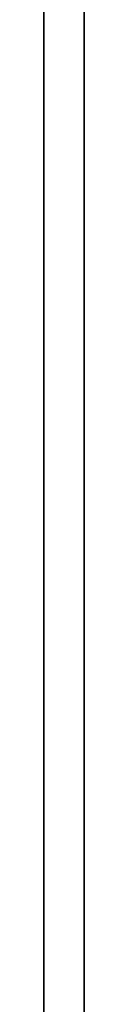
# Model space of a CAD drawing. Units: metres. Extents: x -0.04 to 0, y -2.49 to 2.49.
# Drawn here: x -0.04 to 0, y 0.56 to 1.41 of the extents above; entities that cross this region are included whole.
import ezdxf

# ---------------------------------------------------------------- set-up
doc = ezdxf.new("R2010")
doc.units = ezdxf.units.M

msp = doc.modelspace()

# ---------------------------------------------------------------- linework, layer by layer
for points in [[(0, 2.492572, -2.492572), (0, -2.492572, 2.492572), (0, -2.492572, -2.492572)], [(0, 2.492572, 2.492572), (0, -2.492572, 2.492572), (0, 2.492572, -2.492572)], [(0, 2.198774, -1.215728), (0, -1.737993, -1.209624), (0, -1.737993, -1.215728)], [(0, 2.198774, -1.017363), (0, -1.737993, -1.209624), (0, 2.198774, -1.215728)], [(0, 2.198774, -1.017363), (0, -2.226274, -1.017363), (0, -1.737993, -1.209624)], [(0, 2.198774, -1.215728), (0, -1.737993, -1.215728), (0, 2.137739, -1.224883)], [(0, 2.198774, -2.360137), (0, -2.226274, -2.131255), (0, -2.226274, -2.360137)], [(0, 1.527387, -2.137358), (0, 1.390058, -2.137358), (0, 2.198774, -2.360137)], [(0, 1.390058, -2.137358), (0, 1.161177, -2.137358), (0, 2.198774, -2.360137)], [(0, 1.161177, -2.137358), (0, 1.023847, -2.137358), (0, 2.198774, -2.360137)], [(0, 1.023847, -2.137358), (0, 0.932295, -2.137358), (0, 2.198774, -2.360137)], [(0, 0.932295, -2.137358), (0, 0.459272, -2.137358), (0, 2.198774, -2.360137)], [(0, 0.459272, -2.137358), (0, 0.154097, -2.137358), (0, 2.198774, -2.360137)], [(0, 0.154097, -2.137358), (0, 0.016767, -2.137358), (0, 2.198774, -2.360137)], [(0, 0.016767, -2.137358), (0, -0.242632, -2.137358), (0, 2.198774, -2.360137)], [(0, -0.242632, -2.137358), (0, -0.379961, -2.137358), (0, 2.198774, -2.360137)], [(0, -0.379961, -2.137358), (0, -0.471514, -2.137358), (0, 2.198774, -2.360137)], [(0, -0.471514, -2.137358), (0, -0.914018, -2.137358), (0, 2.198774, -2.360137)], [(0, -0.914018, -2.137358), (0, -1.005571, -2.137358), (0, 2.198774, -2.360137)], [(0, -1.493852, -2.137358), (0, -2.226274, -2.131255), (0, 2.198774, -2.360137)], [(0, -1.005571, -2.137358), (0, -1.493852, -2.137358), (0, 2.198774, -2.360137)], [(0, 2.137739, -1.224883), (0, -1.737993, -1.215728), (0, 2.00041, -1.224883)], [(0, 2.052307, 1.241532), (0, -2.052307, 1.27205), (0, -2.052307, 1.241532)], [(0, 2.037048, 1.256791), (0, -2.052307, 1.27205), (0, 2.052307, 1.241532)], [(0, 1.792908, 1.378861), (0, -2.052307, 1.27205), (0, 2.037048, 1.256791)], [(0, 2.00041, -1.224883), (0, -1.737993, -1.215728), (0, 1.741011, -1.224883)], [(0, 1.792908, 1.378861), (0, -2.037048, 1.287308), (0, -2.052307, 1.27205)], [(0, 1.792908, 1.378861), (0, -2.006531, 1.302567), (0, -2.037048, 1.287308)], [(0, 1.792908, 1.378861), (0, -1.869202, 1.348343), (0, -2.006531, 1.302567)], [(0, 1.792908, 1.378861), (0, -1.838684, 1.363602), (0, -1.869202, 1.348343)], [(0, 1.792908, 1.378861), (0, -1.823425, 1.378861), (0, -1.838684, 1.363602)], [(0, 1.792908, 1.378861), (0, -1.76239, 1.39412), (0, -1.823425, 1.378861)], [(0, 1.777649, 1.39412), (0, -1.76239, 1.39412), (0, 1.792908, 1.378861)], [(0, 1.777649, 1.39412), (0, -1.701355, 1.424637), (0, -1.76239, 1.39412)], [(0, 1.564026, 1.500931), (0, -1.701355, 1.424637), (0, 1.777649, 1.39412)], [(0, 1.741011, -1.224883), (0, -1.737993, -1.215728), (0, 1.588423, -1.224883)], [(0, 1.588423, -1.230986), (0, 1.405317, -1.224883), (0, 1.405317, -1.230986)], [(0, 1.588423, -1.224883), (0, 1.405317, -1.224883), (0, 1.588423, -1.230986)], [(0, 1.588423, -1.224883), (0, -1.737993, -1.215728), (0, 1.405317, -1.224883)], [(0, 1.588423, -1.230986), (0, 1.405317, -1.230986), (0, 1.420576, -1.246245)], [(0, 1.571655, -1.439451), (0, 1.373291, -1.433348), (0, 1.373291, -1.439451)], [(0, 1.525879, -1.33264), (0, 1.373291, -1.433348), (0, 1.571655, -1.439451)], [(0, 1.571655, -1.439451), (0, 1.403808, -1.485228), (0, 1.419067, -1.500486)], [(0, 1.571655, -1.439451), (0, 1.403808, -1.469969), (0, 1.403808, -1.485228)], [(0, 1.571655, -1.439451), (0, 1.373291, -1.439451), (0, 1.403808, -1.469969)], [(0, 1.564026, 1.500931), (0, -1.609802, 1.455155), (0, -1.701355, 1.424637)], [(0, 1.564026, 1.500931), (0, -1.579284, 1.470414), (0, -1.609802, 1.455155)], [(0, 1.564026, 1.500931), (0, -1.533508, 1.485673), (0, -1.579284, 1.470414)], [(0, 1.564026, 1.500931), (0, -1.518249, 1.500931), (0, -1.533508, 1.485673)], [(0, 1.564026, 1.500931), (0, -1.426696, 1.531449), (0, -1.518249, 1.500931)], [(0, 1.548767, 1.51619), (0, -1.426696, 1.531449), (0, 1.564026, 1.500931)], [(0, 1.556396, -1.592039), (0, 1.403808, -1.592039), (0, 1.525879, -1.637816)], [(0, 1.556396, -1.592039), (0, 1.419067, -1.57678), (0, 1.403808, -1.592039)], [(0, 1.304626, 1.638261), (0, -1.426696, 1.531449), (0, 1.548767, 1.51619)], [(0, 1.541138, -1.653074), (0, 1.159668, -1.643919), (0, 1.51062, -1.668333)], [(0, 1.373291, -1.643919), (0, 1.159668, -1.643919), (0, 1.541138, -1.653074)], [(0, 1.525879, -1.637816), (0, 1.373291, -1.643919), (0, 1.541138, -1.653074)], [(0, 1.525879, -1.33264), (0, 1.022339, -1.225828), (0, 1.373291, -1.433348)], [(0, 1.495361, -1.302122), (0, 1.022339, -1.225828), (0, 1.525879, -1.33264)], [(0, 1.525879, -1.637816), (0, 1.403808, -1.592039), (0, 1.373291, -1.637816)], [(0, 1.525879, -1.637816), (0, 1.373291, -1.637816), (0, 1.373291, -1.643919)], [(0, 1.525879, -2.126097), (0, 1.38855, -1.881956), (0, 1.38855, -2.126097)], [(0, 1.525879, -1.881956), (0, 1.38855, -1.881956), (0, 1.525879, -2.126097)], [(0, 1.525879, -1.881956), (0, 1.358032, -1.836179), (0, 1.38855, -1.881956)], [(0, 1.51062, -1.866697), (0, 1.358032, -1.836179), (0, 1.525879, -1.881956)], [(0, 1.51062, -1.836179), (0, 1.358032, -1.830076), (0, 1.358032, -1.836179)], [(0, 1.495361, -1.790403), (0, 1.358032, -1.830076), (0, 1.51062, -1.836179)], [(0, 1.51062, -1.668333), (0, 1.022339, -1.637816), (0, 1.464844, -1.714109)], [(0, 1.159668, -1.643919), (0, 1.022339, -1.637816), (0, 1.51062, -1.668333)], [(0, 1.51062, -1.836179), (0, 1.358032, -1.836179), (0, 1.51062, -1.866697)], [(-0.035, 1.495361, 0.20059), (-0.035, 1.174927, 0.191434), (-0.035, 1.480102, 0.185331)], [(-0.035, 1.495361, 0.20059), (-0.035, 0.854492, 0.20059), (-0.035, 1.174927, 0.191434)], [(-0.035, 1.495361, 0.20059), (-0.035, 0.839233, 0.215849), (-0.035, 0.854492, 0.20059)], [(-0.035, 1.495361, 0.231107), (-0.035, 0.839233, 0.215849), (-0.035, 1.495361, 0.20059)], [(-0.035, 1.495361, 0.231107), (-0.035, 0.793457, 0.292142), (-0.035, 0.839233, 0.215849)], [(-0.035, 1.434326, 0.292142), (-0.035, 1.12915, 0.286039), (-0.035, 1.495361, 0.231107)], [(-0.035, 1.098633, 0.286039), (-0.035, 0.793457, 0.292142), (-0.035, 1.495361, 0.231107)], [(-0.035, 1.12915, 0.286039), (-0.035, 1.098633, 0.286039), (-0.035, 1.495361, 0.231107)], [(0, 1.464844, -1.286863), (0, 1.022339, -1.225828), (0, 1.495361, -1.302122)], [(0, 1.495361, -1.790403), (0, 1.022339, -1.637816), (0, 1.358032, -1.830076)], [(0, 1.464844, -1.759886), (0, 1.022339, -1.637816), (0, 1.495361, -1.790403)], [(-0.035, 1.480102, 0.185331), (-0.035, 1.174927, 0.191434), (-0.035, 1.174927, 0.185331)], [(-0.035, 1.480102, 0.185331), (-0.035, 1.174927, 0.185331), (-0.035, 1.449585, 0.170072)], [(0, 1.449585, -1.271605), (0, 1.022339, -1.225828), (0, 1.464844, -1.286863)], [(0, 1.464844, -1.714109), (0, 1.022339, -1.637816), (0, 1.464844, -1.759886)], [(-0.035, 1.449585, 0.170072), (-0.035, 1.220703, 0.170072), (-0.035, 1.373291, 0.154814)], [(-0.035, 1.449585, 0.170072), (-0.035, 1.174927, 0.185331), (-0.035, 1.220703, 0.170072)], [(0, 1.419067, -1.256346), (0, 1.022339, -1.225828), (0, 1.449585, -1.271605)], [(-0.035, 1.434326, 0.292142), (-0.035, 1.12915, 0.292142), (-0.035, 1.12915, 0.286039)], [(-0.035, 1.434326, 0.292142), (-0.035, 1.144409, 0.307401), (-0.035, 1.12915, 0.292142)], [(-0.035, 1.403808, 0.32266), (-0.035, 1.144409, 0.307401), (-0.035, 1.434326, 0.292142)], [(0, 1.420576, -1.581939), (0, 1.161177, -1.444609), (0, 1.405317, -1.597197)], [(0, 1.420576, -1.505645), (0, 1.161177, -1.444609), (0, 1.420576, -1.581939)], [(0, 1.405317, -1.490386), (0, 1.161177, -1.444609), (0, 1.420576, -1.505645)], [(0, 1.419067, -1.241087), (0, 1.022339, -1.225828), (0, 1.419067, -1.256346)], [(0, 1.403808, -1.225828), (0, 1.022339, -1.225828), (0, 1.419067, -1.241087)], [(-0.035, 1.403808, 0.627836), (-0.035, 1.12915, 0.633939), (-0.035, 1.12915, 0.627836)], [(-0.035, 1.403808, 0.673612), (-0.035, 1.12915, 0.633939), (-0.035, 1.403808, 0.627836)], [(-0.035, 1.403808, 0.673612), (-0.035, 0.854492, 0.673612), (-0.035, 1.12915, 0.633939)], [(-0.035, 1.403808, 0.673612), (-0.035, 0.854492, 0.70413), (-0.035, 0.854492, 0.673612)], [(-0.035, 1.358032, 0.719389), (-0.035, 0.854492, 0.70413), (-0.035, 1.403808, 0.673612)], [(-0.035, 1.403808, 0.429472), (-0.035, 1.113891, 0.435575), (-0.035, 1.113891, 0.429472)], [(-0.035, 1.403808, 0.536283), (-0.035, 1.113891, 0.435575), (-0.035, 1.403808, 0.429472)], [(-0.035, 1.403808, 0.536283), (-0.035, 0.854492, 0.475248), (-0.035, 1.113891, 0.435575)], [(-0.035, 1.403808, 0.536283), (-0.035, 0.88501, 0.490507), (-0.035, 0.854492, 0.475248)], [(-0.035, 1.403808, 0.536283), (-0.035, 0.946045, 0.505766), (-0.035, 0.88501, 0.490507)], [(-0.035, 1.403808, 0.536283), (-0.035, 0.976562, 0.521024), (-0.035, 0.946045, 0.505766)], [(-0.035, 1.403808, 0.536283), (-0.035, 1.037598, 0.53018), (-0.035, 0.976562, 0.521024)], [(-0.035, 1.403808, 0.536283), (-0.035, 1.037598, 0.536283), (-0.035, 1.037598, 0.53018)], [(-0.035, 1.403808, 0.536283), (-0.035, 1.113891, 0.551542), (-0.035, 1.037598, 0.536283)], [(-0.035, 1.403808, 0.627836), (-0.035, 1.113891, 0.551542), (-0.035, 1.403808, 0.536283)], [(-0.035, 1.403808, 0.627836), (-0.035, 1.144409, 0.58206), (-0.035, 1.113891, 0.551542)], [(-0.035, 1.403808, 0.627836), (-0.035, 1.12915, 0.627836), (-0.035, 1.144409, 0.58206)], [(-0.035, 1.403808, 0.32266), (-0.035, 1.144409, 0.353178), (-0.035, 1.144409, 0.307401)], [(-0.035, 1.403808, 0.429472), (-0.035, 1.144409, 0.353178), (-0.035, 1.403808, 0.32266)], [(-0.035, 1.403808, 0.429472), (-0.035, 1.12915, 0.368436), (-0.035, 1.144409, 0.353178)], [(-0.035, 1.403808, 0.429472), (-0.035, 1.12915, 0.414213), (-0.035, 1.12915, 0.368436)], [(-0.035, 1.403808, 0.429472), (-0.035, 1.113891, 0.429472), (-0.035, 1.12915, 0.414213)], [(0, 1.405317, -1.224883), (0, -1.737993, -1.215728), (0, 1.023847, -1.224883)], [(0, 1.405317, -1.597197), (0, 1.161177, -1.444609), (0, 1.3748, -1.642974)], [(0, 1.405317, -1.475127), (0, 1.161177, -1.444609), (0, 1.405317, -1.490386)], [(0, 1.3748, -1.444609), (0, 1.161177, -1.444609), (0, 1.405317, -1.475127)], [(0, 1.390058, -2.131255), (0, 1.161177, -1.841338), (0, 1.161177, -2.131255)], [(0, 1.390058, -1.887114), (0, 1.161177, -1.841338), (0, 1.390058, -2.131255)], [(0, 1.359541, -1.841338), (0, 1.161177, -1.841338), (0, 1.390058, -1.887114)], [(0, 1.390058, -2.137358), (0, 1.161177, -2.131255), (0, 1.161177, -2.137358)], [(0, 1.390058, -2.131255), (0, 1.161177, -2.131255), (0, 1.390058, -2.137358)], [(-0.035, 1.373291, 0.154814), (-0.035, 1.220703, 0.170072), (-0.035, 1.296997, 0.154814)], [(0, 1.3748, -1.642974), (0, 1.161177, -1.444609), (0, 1.161177, -1.642974)], [(0, 1.373291, -1.433348), (0, 1.022339, -1.225828), (0, 1.159668, -1.433348)], [(-0.035, 1.358032, 0.719389), (-0.035, 0.88501, 0.719389), (-0.035, 0.854492, 0.70413)], [(-0.035, 1.358032, 0.719389), (-0.035, 0.900268, 0.734647), (-0.035, 0.88501, 0.719389)], [(-0.035, 1.327515, 0.734647), (-0.035, 0.900268, 0.734647), (-0.035, 1.358032, 0.719389)], [(0, 1.358032, -1.830076), (0, 1.022339, -1.637816), (0, 1.159668, -1.830076)], [(-0.035, 1.327515, 0.734647), (-0.035, 0.961304, 0.749906), (-0.035, 0.900268, 0.734647)], [(-0.035, 1.281738, 0.749906), (-0.035, 0.961304, 0.749906), (-0.035, 1.327515, 0.734647)], [(0, 1.304626, 1.638261), (0, -1.396179, 1.546708), (0, -1.426696, 1.531449)], [(0, 1.304626, 1.638261), (0, -1.350402, 1.561967), (0, -1.396179, 1.546708)], [(0, 1.304626, 1.638261), (0, -1.319885, 1.577225), (0, -1.350402, 1.561967)], [(0, 1.304626, 1.638261), (0, -1.274109, 1.592484), (0, -1.319885, 1.577225)], [(0, 1.304626, 1.638261), (0, -1.243591, 1.607743), (0, -1.274109, 1.592484)], [(0, 1.304626, 1.638261), (0, -1.197815, 1.623002), (0, -1.243591, 1.607743)], [(0, 1.304626, 1.638261), (0, -1.136779, 1.653519), (0, -1.197815, 1.623002)], [(0, 1.289368, 1.653519), (0, -1.136779, 1.653519), (0, 1.304626, 1.638261)], [(0, 1.289368, 1.653519), (0, -1.091003, 1.668778), (0, -1.136779, 1.653519)], [(0, 1.045227, 1.775589), (0, -1.091003, 1.668778), (0, 1.289368, 1.653519)], [(-0.035, 1.281738, 0.749906), (-0.035, 1.037598, 0.765165), (-0.035, 0.961304, 0.749906)], [(-0.035, 1.190185, 0.765165), (-0.035, 1.037598, 0.765165), (-0.035, 1.281738, 0.749906)], [(-0.035, 1.281738, -0.669161), (-0.035, 1.251221, -0.669161), (-0.035, 1.266479, -0.68442)], [(-0.035, 1.281738, -0.669161), (-0.035, 1.266479, -0.653902), (-0.035, 1.251221, -0.669161)], [(-0.035, 1.281738, -0.577608), (-0.035, 1.266479, -0.653902), (-0.035, 1.281738, -0.669161)], [(-0.035, 1.281738, -0.577608), (-0.035, 1.266479, -0.592867), (-0.035, 1.266479, -0.653902)], [(-0.035, 1.281738, -0.577608), (-0.035, 1.251221, -0.577608), (-0.035, 1.266479, -0.592867)], [(-0.035, 1.281738, -0.577608), (-0.035, 1.251221, -0.562349), (-0.035, 1.251221, -0.577608)], [(-0.035, 1.266479, -0.562349), (-0.035, 1.251221, -0.562349), (-0.035, 1.281738, -0.577608)], [(-0.035, 1.266479, -0.699678), (-0.035, 1.220703, -0.714937), (-0.035, 1.235962, -0.730196)], [(-0.035, 1.266479, -0.699678), (-0.035, 1.251221, -0.68442), (-0.035, 1.220703, -0.714937)], [(-0.035, 1.266479, -0.68442), (-0.035, 1.251221, -0.68442), (-0.035, 1.266479, -0.699678)], [(-0.035, 1.266479, -0.68442), (-0.035, 1.251221, -0.669161), (-0.035, 1.251221, -0.68442)], [(-0.035, 1.266479, -0.562349), (-0.035, 1.220703, -0.531832), (-0.035, 1.251221, -0.562349)], [(-0.035, 1.266479, -0.54709), (-0.035, 1.220703, -0.531832), (-0.035, 1.266479, -0.562349)], [(-0.035, 1.235962, -0.516573), (-0.035, 1.220703, -0.531832), (-0.035, 1.266479, -0.54709)], [(-0.035, 1.235962, -0.730196), (-0.035, 1.220703, -0.714937), (-0.035, 1.190185, -0.730196)], [(-0.035, 1.235962, -0.516573), (-0.035, 1.190185, -0.516573), (-0.035, 1.220703, -0.531832)], [(-0.035, 1.235962, -0.516573), (-0.035, 1.190185, -0.510469), (-0.035, 1.190185, -0.516573)], [(-0.035, 1.205444, -0.501314), (-0.035, 1.190185, -0.510469), (-0.035, 1.235962, -0.516573)], [(-0.035, 1.235962, -0.730196), (-0.035, 1.190185, -0.736299), (-0.035, 1.205444, -0.745455)], [(-0.035, 1.235962, -0.730196), (-0.035, 1.190185, -0.730196), (-0.035, 1.190185, -0.736299)], [(-0.035, 1.205444, -0.608126), (-0.035, 1.159668, -0.63254), (-0.035, 1.174927, -0.638643)], [(-0.035, 1.205444, -0.608126), (-0.035, 1.190185, -0.614229), (-0.035, 1.159668, -0.63254)], [(-0.035, 1.205444, -0.608126), (-0.035, 1.190185, -0.608126), (-0.035, 1.190185, -0.614229)], [(-0.035, 1.205444, -0.68442), (-0.035, 1.159668, -0.638643), (-0.035, 1.190185, -0.68442)], [(-0.035, 1.174927, -0.638643), (-0.035, 1.159668, -0.638643), (-0.035, 1.205444, -0.68442)], [(-0.035, 1.205444, -0.577608), (-0.035, 1.190185, -0.571505), (-0.035, 1.190185, -0.577608)], [(-0.035, 1.190185, -0.562349), (-0.035, 1.190185, -0.571505), (-0.035, 1.205444, -0.577608)], [(-0.035, 1.205444, -0.501314), (-0.035, 1.098633, -0.501314), (-0.035, 1.190185, -0.510469)], [(-0.035, 1.205444, -0.608126), (-0.035, 1.190185, -0.577608), (-0.035, 1.190185, -0.608126)], [(-0.035, 1.205444, -0.577608), (-0.035, 1.190185, -0.577608), (-0.035, 1.205444, -0.608126)], [(-0.035, 1.205444, -0.745455), (-0.035, 1.113891, -0.736299), (-0.035, 1.098633, -0.745455)], [(-0.035, 1.190185, -0.736299), (-0.035, 1.113891, -0.736299), (-0.035, 1.205444, -0.745455)], [(-0.035, 1.190185, -0.614229), (-0.035, 1.12915, -0.614229), (-0.035, 1.159668, -0.63254)], [(-0.035, 1.190185, -0.571505), (-0.035, 1.113891, -0.562349), (-0.035, 1.12915, -0.571505)], [(-0.035, 1.190185, -0.562349), (-0.035, 1.113891, -0.562349), (-0.035, 1.190185, -0.571505)], [(-0.035, 1.190185, -0.510469), (-0.035, 1.098633, -0.501314), (-0.035, 1.113891, -0.510469)], [(-0.035, 1.174927, 0.191434), (-0.035, 0.854492, 0.20059), (-0.035, 1.144409, 0.191434)], [(-0.035, 1.174927, -0.638643), (-0.035, 1.159668, -0.63254), (-0.035, 1.159668, -0.638643)], [(-0.035, 1.159668, -0.63254), (-0.035, 1.113891, -0.608126), (-0.035, 1.12915, -0.63254)], [(-0.035, 1.12915, -0.614229), (-0.035, 1.113891, -0.608126), (-0.035, 1.159668, -0.63254)], [(0, 1.159668, -1.439451), (0, 1.022339, -1.225828), (0, 1.022339, -1.439451)], [(0, 1.159668, -1.433348), (0, 1.022339, -1.225828), (0, 1.159668, -1.439451)], [(0, 1.159668, -1.836179), (0, 1.022339, -1.637816), (0, 1.022339, -1.836179)], [(0, 1.159668, -1.830076), (0, 1.022339, -1.637816), (0, 1.159668, -1.836179)], [(0, 1.159668, -1.637816), (0, 1.022339, -1.637816), (0, 1.159668, -1.643919)], [(0, 1.159668, -1.637816), (0, 1.022339, -1.439451), (0, 1.022339, -1.637816)], [(0, 1.159668, -1.439451), (0, 1.022339, -1.439451), (0, 1.159668, -1.637816)], [(0, 1.159668, -2.126097), (0, 1.022339, -1.836179), (0, 1.022339, -2.126097)], [(0, 1.159668, -1.836179), (0, 1.022339, -1.836179), (0, 1.159668, -2.126097)], [(-0.035, 1.144409, 0.185331), (-0.035, 0.854492, 0.20059), (-0.035, 0.88501, 0.185331)], [(-0.035, 1.144409, 0.191434), (-0.035, 0.854492, 0.20059), (-0.035, 1.144409, 0.185331)], [(-0.035, 1.144409, 0.185331), (-0.035, 0.88501, 0.185331), (-0.035, 1.113891, 0.170072)], [(-0.035, 1.12915, 0.633939), (-0.035, 0.854492, 0.673612), (-0.035, 1.083374, 0.633939)], [(-0.035, 1.12915, -0.638643), (-0.035, 1.113891, -0.608126), (-0.035, 1.113891, -0.638643)], [(-0.035, 1.12915, -0.63254), (-0.035, 1.113891, -0.608126), (-0.035, 1.12915, -0.638643)], [(-0.035, 1.12915, -0.608126), (-0.035, 1.113891, -0.608126), (-0.035, 1.12915, -0.614229)], [(-0.035, 1.12915, -0.68442), (-0.035, 1.113891, -0.638643), (-0.035, 1.113891, -0.68442)], [(-0.035, 1.12915, -0.638643), (-0.035, 1.113891, -0.638643), (-0.035, 1.12915, -0.68442)], [(-0.035, 1.12915, -0.577608), (-0.035, 1.113891, -0.562349), (-0.035, 1.113891, -0.577608)], [(-0.035, 1.12915, -0.571505), (-0.035, 1.113891, -0.562349), (-0.035, 1.12915, -0.577608)], [(-0.035, 1.12915, -0.608126), (-0.035, 1.113891, -0.577608), (-0.035, 1.113891, -0.608126)], [(-0.035, 1.12915, -0.577608), (-0.035, 1.113891, -0.577608), (-0.035, 1.12915, -0.608126)], [(-0.035, 1.113891, 0.435575), (-0.035, 0.854492, 0.475248), (-0.035, 1.068115, 0.435575)], [(-0.035, 1.113891, 0.170072), (-0.035, 0.915527, 0.170072), (-0.035, 1.037598, 0.154814)], [(-0.035, 1.113891, 0.170072), (-0.035, 0.88501, 0.185331), (-0.035, 0.915527, 0.170072)], [(-0.035, 1.113891, -0.730196), (-0.035, 1.037598, -0.699678), (-0.035, 1.068115, -0.730196)], [(-0.035, 1.083374, -0.714937), (-0.035, 1.037598, -0.699678), (-0.035, 1.113891, -0.730196)], [(-0.035, 1.113891, -0.516573), (-0.035, 1.068115, -0.516573), (-0.035, 1.083374, -0.531832)], [(-0.035, 1.113891, -0.516573), (-0.035, 1.098633, -0.501314), (-0.035, 1.068115, -0.516573)], [(-0.035, 1.113891, -0.510469), (-0.035, 1.098633, -0.501314), (-0.035, 1.113891, -0.516573)], [(-0.035, 1.113891, -0.736299), (-0.035, 1.068115, -0.730196), (-0.035, 1.098633, -0.745455)], [(-0.035, 1.113891, -0.730196), (-0.035, 1.068115, -0.730196), (-0.035, 1.113891, -0.736299)], [(-0.035, 1.098633, 0.292142), (-0.035, 0.793457, 0.292142), (-0.035, 1.098633, 0.286039)], [(-0.035, 1.098633, 0.292142), (-0.035, 0.793457, 0.414213), (-0.035, 0.793457, 0.292142)], [(-0.035, 1.068115, 0.307401), (-0.035, 0.793457, 0.414213), (-0.035, 1.098633, 0.292142)], [(-0.035, 1.083374, 0.627836), (-0.035, 0.854492, 0.673612), (-0.035, 0.823974, 0.627836)], [(-0.035, 1.083374, 0.633939), (-0.035, 0.854492, 0.673612), (-0.035, 1.083374, 0.627836)], [(-0.035, 1.083374, 0.627836), (-0.035, 0.823974, 0.627836), (-0.035, 1.052856, 0.612577)], [(-0.035, 1.052856, -0.68442), (-0.035, 1.037598, -0.699678), (-0.035, 1.083374, -0.714937)], [(-0.035, 1.083374, -0.531832), (-0.035, 1.037598, -0.54709), (-0.035, 1.052856, -0.562349)], [(-0.035, 1.083374, -0.531832), (-0.035, 1.068115, -0.516573), (-0.035, 1.037598, -0.54709)], [(-0.035, 1.068115, 0.429472), (-0.035, 0.854492, 0.475248), (-0.035, 0.808716, 0.429472)], [(-0.035, 1.068115, 0.435575), (-0.035, 0.854492, 0.475248), (-0.035, 1.068115, 0.429472)], [(-0.035, 1.068115, 0.32266), (-0.035, 0.793457, 0.414213), (-0.035, 1.068115, 0.307401)], [(-0.035, 1.037598, 0.353178), (-0.035, 0.793457, 0.414213), (-0.035, 1.068115, 0.32266)], [(-0.035, 1.068115, 0.429472), (-0.035, 0.793457, 0.414213), (-0.035, 1.037598, 0.398954)], [(-0.035, 1.068115, 0.429472), (-0.035, 0.808716, 0.429472), (-0.035, 0.793457, 0.414213)], [(-0.035, 1.052856, 0.612577), (-0.035, 0.823974, 0.597318), (-0.035, 1.00708, 0.566801)], [(-0.035, 1.052856, 0.612577), (-0.035, 0.823974, 0.627836), (-0.035, 0.823974, 0.597318)], [(-0.035, 1.052856, -0.68442), (-0.035, 1.037598, -0.68442), (-0.035, 1.037598, -0.699678)], [(-0.035, 1.052856, -0.68442), (-0.035, 1.022339, -0.669161), (-0.035, 1.037598, -0.68442)], [(-0.035, 1.052856, -0.669161), (-0.035, 1.022339, -0.669161), (-0.035, 1.052856, -0.68442)], [(-0.035, 1.052856, -0.669161), (-0.035, 1.037598, -0.653902), (-0.035, 1.022339, -0.669161)], [(-0.035, 1.052856, -0.577608), (-0.035, 1.022339, -0.577608), (-0.035, 1.037598, -0.592867)], [(-0.035, 1.052856, -0.577608), (-0.035, 1.037598, -0.562349), (-0.035, 1.022339, -0.577608)], [(-0.035, 1.052856, -0.562349), (-0.035, 1.037598, -0.562349), (-0.035, 1.052856, -0.577608)], [(-0.035, 1.052856, -0.562349), (-0.035, 1.037598, -0.54709), (-0.035, 1.037598, -0.562349)], [(0, 1.045227, 1.775589), (0, -1.060485, 1.684037), (0, -1.091003, 1.668778)], [(0, 1.045227, 1.775589), (0, -1.014709, 1.699296), (0, -1.060485, 1.684037)], [(0, 1.045227, 1.775589), (0, -0.953674, 1.729813), (0, -1.014709, 1.699296)], [(0, 1.045227, 1.775589), (0, -0.938415, 1.745072), (0, -0.953674, 1.729813)], [(0, 1.045227, 1.775589), (0, -0.938415, 1.775589), (0, -0.938415, 1.745072)], [(0, 1.045227, 1.775589), (0, -0.907898, 1.821366), (0, -0.938415, 1.775589)], [(0, 0.984192, 1.882401), (0, -0.907898, 1.821366), (0, 1.045227, 1.775589)], [(-0.035, 1.037598, 0.53018), (-0.035, 0.976562, 0.53018), (-0.035, 0.976562, 0.521024)], [(-0.035, 1.037598, 0.154814), (-0.035, 0.915527, 0.170072), (-0.035, 1.00708, 0.154814)], [(-0.035, 1.037598, 0.398954), (-0.035, 0.793457, 0.414213), (-0.035, 1.037598, 0.353178)], [(-0.035, 1.037598, -0.653902), (-0.035, 1.022339, -0.577608), (-0.035, 1.022339, -0.669161)], [(-0.035, 1.037598, -0.592867), (-0.035, 1.022339, -0.577608), (-0.035, 1.037598, -0.653902)], [(0, 1.023847, -1.230986), (0, 0.932295, -1.224883), (0, 0.932295, -1.230986)], [(0, 1.023847, -1.224883), (0, 0.932295, -1.224883), (0, 1.023847, -1.230986)], [(0, 1.023847, -1.224883), (0, -1.737993, -1.215728), (0, 0.932295, -1.224883)], [(0, 1.023847, -2.131255), (0, 0.932295, -2.009184), (0, 0.932295, -2.131255)], [(0, 1.023847, -1.230986), (0, 0.932295, -2.009184), (0, 1.023847, -2.131255)], [(0, 1.023847, -1.230986), (0, 0.901777, -1.765044), (0, 0.932295, -2.009184)], [(0, 1.023847, -1.230986), (0, 0.901777, -1.612456), (0, 0.901777, -1.765044)], [(0, 1.023847, -1.230986), (0, 0.932295, -1.414092), (0, 0.901777, -1.612456)], [(0, 1.023847, -1.230986), (0, 0.932295, -1.230986), (0, 0.932295, -1.414092)], [(0, 1.023847, -2.137358), (0, 0.932295, -2.131255), (0, 0.932295, -2.137358)], [(0, 1.023847, -2.131255), (0, 0.932295, -2.131255), (0, 1.023847, -2.137358)], [(-0.035, 1.00708, 0.551542), (-0.035, 0.854492, 0.551542), (-0.035, 0.976562, 0.536283)], [(-0.035, 1.00708, 0.551542), (-0.035, 0.823974, 0.597318), (-0.035, 0.854492, 0.551542)], [(-0.035, 1.00708, 0.566801), (-0.035, 0.823974, 0.597318), (-0.035, 1.00708, 0.551542)], [(-0.035, 1.00708, 0.109037), (-0.035, 0.610352, 0.093779), (-0.035, 0.961304, 0.063261)], [(-0.035, 1.00708, 0.109037), (-0.035, 0.595093, 0.109037), (-0.035, 0.610352, 0.093779)], [(-0.035, 1.00708, 0.109037), (-0.035, 0.564575, 0.124296), (-0.035, 0.595093, 0.109037)], [(-0.035, 1.00708, 0.124296), (-0.035, 0.564575, 0.124296), (-0.035, 1.00708, 0.109037)], [(-0.035, 1.00708, 0.124296), (-0.035, 0.549316, 0.139555), (-0.035, 0.564575, 0.124296)], [(-0.035, 0.991821, 0.139555), (-0.035, 0.930786, 0.133451), (-0.035, 1.00708, 0.124296)], [(-0.035, 0.869751, 0.133451), (-0.035, 0.549316, 0.139555), (-0.035, 1.00708, 0.124296)], [(-0.035, 0.930786, 0.133451), (-0.035, 0.869751, 0.133451), (-0.035, 1.00708, 0.124296)], [(-0.035, 1.00708, -0.241915), (-0.035, 0.564575, -0.257173), (-0.035, 0.976562, -0.272432)], [(-0.035, 1.00708, -0.241915), (-0.035, 0.564575, -0.211397), (-0.035, 0.564575, -0.257173)], [(-0.035, 0.991821, -0.196138), (-0.035, 0.564575, -0.211397), (-0.035, 1.00708, -0.241915)], [(-0.035, 0.991821, 0.139555), (-0.035, 0.930786, 0.139555), (-0.035, 0.930786, 0.133451)], [(-0.035, 0.991821, -0.196138), (-0.035, 0.610352, -0.165621), (-0.035, 0.564575, -0.211397)], [(-0.035, 0.961304, -0.18088), (-0.035, 0.610352, -0.165621), (-0.035, 0.991821, -0.196138)], [(0, 0.984192, 1.882401), (0, -0.907898, 1.851883), (0, -0.907898, 1.821366)], [(0, 0.984192, 1.882401), (0, -0.87738, 1.89766), (0, -0.907898, 1.851883)], [(0, 0.984192, 1.912919), (0, -0.87738, 1.89766), (0, 0.984192, 1.882401)], [(0, 0.984192, 1.912919), (0, -0.87738, 1.928177), (0, -0.87738, 1.89766)], [(0, 0.923157, 2.01973), (0, -0.87738, 1.928177), (0, 0.984192, 1.912919)], [(-0.035, 0.976562, 0.53018), (-0.035, 0.88501, 0.536283), (-0.035, 0.976562, 0.521024)], [(-0.035, 0.976562, 0.536283), (-0.035, 0.88501, 0.536283), (-0.035, 0.976562, 0.53018)], [(-0.035, 0.976562, 0.536283), (-0.035, 0.854492, 0.551542), (-0.035, 0.88501, 0.536283)], [(-0.035, 0.976562, -0.272432), (-0.035, 0.579834, -0.272432), (-0.035, 0.869751, -0.287691)], [(-0.035, 0.976562, -0.272432), (-0.035, 0.564575, -0.257173), (-0.035, 0.579834, -0.272432)], [(-0.035, 0.961304, 0.063261), (-0.035, 0.686646, 0.048002), (-0.035, 0.900268, 0.032743)], [(-0.035, 0.961304, 0.063261), (-0.035, 0.671387, 0.063261), (-0.035, 0.686646, 0.048002)], [(-0.035, 0.961304, 0.063261), (-0.035, 0.610352, 0.093779), (-0.035, 0.671387, 0.063261)], [(-0.035, 0.869751, -0.165621), (-0.035, 0.610352, -0.165621), (-0.035, 0.961304, -0.18088)], [(-0.035, 0.946045, -0.669161), (-0.035, 0.610352, -0.669161), (-0.035, 0.930786, -0.68442)], [(-0.035, 0.946045, -0.669161), (-0.035, 0.869751, -0.608126), (-0.035, 0.610352, -0.669161)], [(-0.035, 0.946045, -0.623384), (-0.035, 0.869751, -0.608126), (-0.035, 0.946045, -0.669161)], [(0, 0.932295, -1.224883), (0, -1.737993, -1.215728), (0, 0.459272, -1.224883)], [(0, 0.901777, -1.765044), (0, 0.596602, -1.993926), (0, 0.932295, -2.009184)], [(0, 0.932295, -1.414092), (0, 0.596602, -1.597197), (0, 0.901777, -1.612456)], [(0, 0.932295, -1.414092), (0, 0.596602, -1.429351), (0, 0.596602, -1.597197)], [(-0.035, 0.930786, -0.714937), (-0.035, 0.62561, -0.714937), (-0.035, 0.869751, -0.745455)], [(-0.035, 0.930786, -0.714937), (-0.035, 0.62561, -0.68442), (-0.035, 0.62561, -0.714937)], [(-0.035, 0.930786, -0.68442), (-0.035, 0.62561, -0.68442), (-0.035, 0.930786, -0.714937)], [(-0.035, 0.930786, -0.68442), (-0.035, 0.610352, -0.669161), (-0.035, 0.62561, -0.68442)], [(0, 0.930786, -2.126097), (0, 0.595093, -1.988767), (0, 0.457764, -2.126097)], [(0, 0.930786, -2.004026), (0, 0.595093, -1.988767), (0, 0.930786, -2.126097)], [(0, 0.930786, -1.408934), (0, 0.457764, -1.225828), (0, 0.595093, -1.424193)], [(0, 0.930786, -1.225828), (0, 0.457764, -1.225828), (0, 0.930786, -1.408934)], [(0, 0.923157, 2.01973), (0, -0.862121, 1.943436), (0, -0.87738, 1.928177)], [(0, 0.923157, 2.01973), (0, -0.862121, 1.973954), (0, -0.862121, 1.943436)], [(0, 0.923157, 2.01973), (0, -0.846862, 1.989213), (0, -0.862121, 1.973954)], [(0, 0.923157, 2.01973), (0, -0.846862, 2.01973), (0, -0.846862, 1.989213)], [(0, 0.923157, 2.01973), (0, -0.816345, 2.065506), (0, -0.846862, 2.01973)], [(0, 0.923157, 2.050248), (0, -0.816345, 2.065506), (0, 0.923157, 2.01973)], [(0, 0.892639, 2.080765), (0, -0.816345, 2.065506), (0, 0.923157, 2.050248)], [(-0.035, 0.900268, 0.032743), (-0.035, 0.686646, 0.048002), (-0.035, 0.717163, 0.032743)], [(0, 0.901777, -1.765044), (0, 0.596602, -1.780302), (0, 0.596602, -1.993926)], [(0, 0.900268, -1.759886), (0, 0.595093, -1.592039), (0, 0.595093, -1.775144)], [(0, 0.900268, -1.607298), (0, 0.595093, -1.592039), (0, 0.900268, -1.759886)], [(0, 0.892639, 2.080765), (0, -0.816345, 2.096024), (0, -0.816345, 2.065506)], [(0, 0.862121, 2.1418), (0, -0.816345, 2.096024), (0, 0.892639, 2.080765)], [(-0.035, 0.88501, -0.074068), (-0.035, 0.717163, -0.074068), (-0.035, 0.869751, -0.089327)], [(-0.035, 0.88501, -0.074068), (-0.035, 0.74768, -0.058809), (-0.035, 0.717163, -0.074068)], [(-0.035, 0.88501, -0.04355), (-0.035, 0.74768, -0.058809), (-0.035, 0.88501, -0.074068)], [(-0.035, 0.88501, -0.04355), (-0.035, 0.74768, -0.04355), (-0.035, 0.74768, -0.058809)], [(-0.035, 0.88501, -0.04355), (-0.035, 0.762939, -0.028292), (-0.035, 0.74768, -0.04355)], [(-0.035, 0.854492, -0.013033), (-0.035, 0.762939, -0.028292), (-0.035, 0.88501, -0.04355)], [(-0.035, 0.869751, 0.139555), (-0.035, 0.457764, 0.170072), (-0.035, 0.549316, 0.139555)], [(-0.035, 0.869751, 0.154814), (-0.035, 0.457764, 0.170072), (-0.035, 0.869751, 0.139555)], [(-0.035, 0.854492, 0.170072), (-0.035, 0.457764, 0.170072), (-0.035, 0.869751, 0.154814)], [(-0.035, 0.869751, 0.139555), (-0.035, 0.549316, 0.139555), (-0.035, 0.869751, 0.133451)], [(-0.035, 0.869751, -0.745455), (-0.035, 0.656128, -0.745455), (-0.035, 0.808716, -0.760714)], [(-0.035, 0.869751, -0.745455), (-0.035, 0.62561, -0.714937), (-0.035, 0.656128, -0.745455)], [(-0.035, 0.869751, -0.608126), (-0.035, 0.610352, -0.287691), (-0.035, 0.610352, -0.669161)], [(-0.035, 0.869751, -0.287691), (-0.035, 0.610352, -0.287691), (-0.035, 0.869751, -0.608126)], [(-0.035, 0.869751, -0.287691), (-0.035, 0.579834, -0.272432), (-0.035, 0.610352, -0.287691)], [(-0.035, 0.869751, -0.165621), (-0.035, 0.640869, -0.150362), (-0.035, 0.610352, -0.165621)], [(-0.035, 0.869751, -0.089327), (-0.035, 0.640869, -0.150362), (-0.035, 0.869751, -0.165621)], [(-0.035, 0.869751, -0.089327), (-0.035, 0.717163, -0.074068), (-0.035, 0.640869, -0.150362)], [(0, 0.862121, 2.1418), (0, -0.785827, 2.1418), (0, -0.816345, 2.096024)], [(-0.035, 0.854492, 0.170072), (-0.035, 0.38147, 0.185331), (-0.035, 0.457764, 0.170072)], [(-0.035, 0.823974, 0.185331), (-0.035, 0.38147, 0.185331), (-0.035, 0.854492, 0.170072)], [(-0.035, 0.854492, -0.013033), (-0.035, 0.793457, -0.013033), (-0.035, 0.762939, -0.028292)], [(-0.035, 0.839233, 0.688871), (-0.035, 0.518799, 0.649198), (-0.035, 0.808716, 0.643095)], [(-0.035, 0.839233, 0.688871), (-0.035, 0.259399, 0.719389), (-0.035, 0.518799, 0.649198)], [(-0.035, 0.839233, 0.719389), (-0.035, 0.259399, 0.719389), (-0.035, 0.839233, 0.688871)], [(-0.035, 0.839233, 0.719389), (-0.035, 0.289917, 0.765165), (-0.035, 0.259399, 0.719389)], [(-0.035, 0.823974, 0.734647), (-0.035, 0.289917, 0.765165), (-0.035, 0.839233, 0.719389)], [(-0.035, 0.793457, 0.749906), (-0.035, 0.289917, 0.765165), (-0.035, 0.823974, 0.734647)], [(-0.035, 0.823974, 0.185331), (-0.035, 0.320434, 0.20059), (-0.035, 0.38147, 0.185331)], [(-0.035, 0.793457, 0.215849), (-0.035, 0.320434, 0.20059), (-0.035, 0.823974, 0.185331)], [(-0.035, 0.808716, 0.643095), (-0.035, 0.518799, 0.649198), (-0.035, 0.518799, 0.643095)], [(-0.035, 0.808716, 0.643095), (-0.035, 0.518799, 0.643095), (-0.035, 0.793457, 0.627836)], [(-0.035, 0.808716, -0.760714), (-0.035, 0.656128, -0.745455), (-0.035, 0.717163, -0.760714)], [(-0.035, 0.732422, 0.765165), (-0.035, 0.289917, 0.765165), (-0.035, 0.793457, 0.749906)], [(-0.035, 0.793457, 0.215849), (-0.035, 0.24414, 0.215849), (-0.035, 0.320434, 0.20059)], [(-0.035, 0.793457, 0.215849), (-0.035, 0.228882, 0.231107), (-0.035, 0.24414, 0.215849)], [(-0.035, 0.732422, 0.246366), (-0.035, 0.228882, 0.231107), (-0.035, 0.793457, 0.215849)], [(-0.035, 0.793457, 0.597318), (-0.035, 0.518799, 0.643095), (-0.035, 0.74768, 0.551542)], [(-0.035, 0.793457, 0.627836), (-0.035, 0.518799, 0.643095), (-0.035, 0.793457, 0.597318)], [(-0.035, 0.74768, 0.551542), (-0.035, 0.396728, 0.521024), (-0.035, 0.671387, 0.44473)], [(-0.035, 0.74768, 0.551542), (-0.035, 0.427246, 0.536283), (-0.035, 0.396728, 0.521024)], [(-0.035, 0.74768, 0.551542), (-0.035, 0.427246, 0.551542), (-0.035, 0.427246, 0.536283)], [(-0.035, 0.74768, 0.551542), (-0.035, 0.518799, 0.643095), (-0.035, 0.427246, 0.551542)], [(-0.035, 0.732422, 0.246366), (-0.035, 0.228882, 0.292142), (-0.035, 0.228882, 0.231107)], [(-0.035, 0.717163, 0.261625), (-0.035, 0.228882, 0.292142), (-0.035, 0.732422, 0.246366)], [(-0.035, 0.656128, 0.292142), (-0.035, 0.228882, 0.292142), (-0.035, 0.717163, 0.261625)], [(-0.035, 0.671387, 0.44473), (-0.035, 0.274658, 0.368436), (-0.035, 0.579834, 0.32266)], [(-0.035, 0.671387, 0.44473), (-0.035, 0.350952, 0.44473), (-0.035, 0.274658, 0.368436)], [(-0.035, 0.671387, 0.44473), (-0.035, 0.396728, 0.521024), (-0.035, 0.350952, 0.44473)], [(-0.035, 0.656128, 0.292142), (-0.035, 0.24414, 0.307401), (-0.035, 0.228882, 0.292142)], [(-0.035, 0.564575, 0.307401), (-0.035, 0.24414, 0.307401), (-0.035, 0.656128, 0.292142)], [(-0.035, 0.610352, -0.714937), (-0.035, 0.305176, -0.708834), (-0.035, 0.305176, -0.714937)], [(-0.035, 0.610352, -0.699678), (-0.035, 0.305176, -0.708834), (-0.035, 0.610352, -0.714937)], [(-0.035, 0.610352, -0.699678), (-0.035, -0.091552, -0.699678), (-0.035, 0.305176, -0.708834)], [(-0.035, 0.610352, -0.699678), (-0.035, -0.091552, -0.68442), (-0.035, -0.091552, -0.699678)], [(-0.035, 0.549316, -0.638643), (-0.035, -0.091552, -0.68442), (-0.035, 0.610352, -0.699678)], [(-0.035, 0.610352, -0.730196), (-0.035, 0.305176, -0.730196), (-0.035, 0.579834, -0.745455)], [(-0.035, 0.610352, -0.730196), (-0.035, 0.305176, -0.714937), (-0.035, 0.305176, -0.730196)], [(-0.035, 0.610352, -0.714937), (-0.035, 0.305176, -0.714937), (-0.035, 0.610352, -0.730196)], [(0, 0.595093, -1.988767), (0, 0.457764, -1.225828), (0, 0.457764, -2.126097)], [(0, 0.595093, -1.775144), (0, 0.457764, -1.225828), (0, 0.595093, -1.988767)], [(0, 0.595093, -1.592039), (0, 0.457764, -1.225828), (0, 0.595093, -1.775144)], [(0, 0.595093, -1.424193), (0, 0.457764, -1.225828), (0, 0.595093, -1.592039)], [(-0.035, 0.579834, 0.32266), (-0.035, 0.274658, 0.368436), (-0.035, 0.564575, 0.307401)], [(-0.035, 0.579834, -0.745455), (-0.035, 0.305176, -0.730196), (-0.035, 0.335693, -0.745455)], [(-0.035, 0.564575, 0.307401), (-0.035, 0.274658, 0.368436), (-0.035, 0.24414, 0.307401)]]:
    msp.add_3dface(points)

doc.saveas('drawing.dxf')
